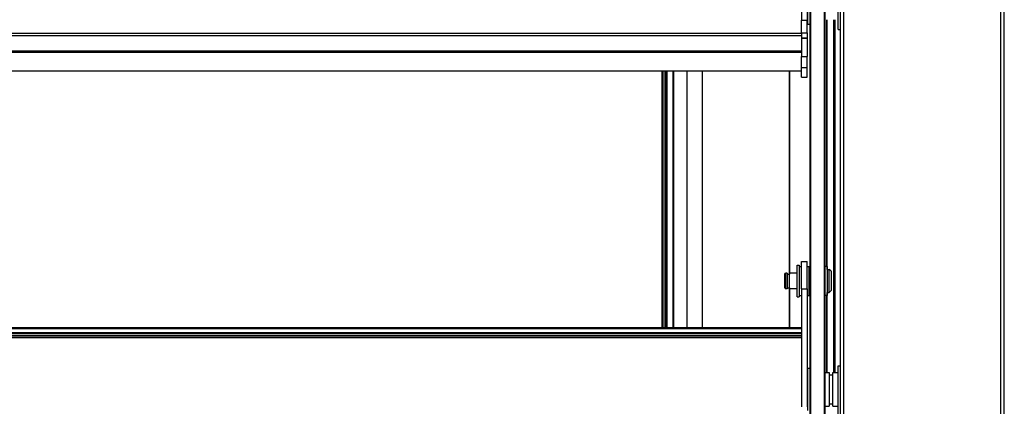
# Model space of a CAD drawing. Units: millimetres. Extents: x -29990 to 2363375, y -34668 to 3166.
# Drawn here: x -23623 to -23113, y -20097 to -19897 of the extents above; entities that cross this region are included whole.
import ezdxf

# ---------------------------------------------------------------- set-up
doc = ezdxf.new("R2010")
doc.units = ezdxf.units.MM
doc.header["$LTSCALE"] = 5
doc.layers.add('system', color=120, linetype='Continuous', lineweight=25)

msp = doc.modelspace()

# ---------------------------------------------------------------- linework, layer by layer
at = {"layer": 'system'}
for p, q in [((-23213.88, -17416.19), (-23213.88, -24048.19)), ((-23213.38, -24048.19), (-23213.38, -17416.19)), ((-23206.38, -17416.19), (-23206.38, -24048.19)), ((-23205.88, -24048.19), (-23205.88, -17416.19)), ((-23198.18, -17442.01), (-23198.18, -20817.19)), ((-23196.18, -20817.19), (-23196.18, -17442.01)), ((-23115.18, -17442.01), (-23115.18, -24142.01)), ((-23113.18, -24142.01), (-23113.18, -17442.01)), ((-23218.18, -19836.26), (-23218.18, -19897.23)), ((-23215.18, -19836.26), (-23215.18, -19897.23)), ((-23214.98, -19877.27), (-23214.98, -19899.27)), ((-23199.18, -19902.01), (-23199.18, -19876.01)), ((-23218.18, -19903.73), (-23218.18, -19897.23)), ((-23218.18, -19897.23), (-23215.18, -19897.23)), ((-23215.18, -19903.73), (-23215.18, -19897.23)), ((-23205.12, -20024.69), (-23205.12, -19897.02)), ((-23204.83, -20026.19), (-23204.83, -19897.02)), ((-23201.66, -19897.02), (-23201.66, -20079.52)), ((-23201.09, -20079.52), (-23201.09, -19897.02)), ((-23201.09, -20079.52), (-23201.09, -19897.02)), ((-23200.82, -20079.52), (-23200.82, -19897.02)), ((-23218.18, -19904.13), (-27008.18, -19904.13)), ((-23218.18, -19903.73), (-23218.18, -19905.22)), ((-23218.18, -19903.73), (-23215.18, -19903.73)), ((-23215.18, -19903.73), (-23215.18, -19906.43)), ((-23214.98, -19899.27), (-23213.88, -19899.27)), ((-23199.18, -19902.01), (-23198.18, -19902.01)), ((-27008.18, -19905.26), (-23218.18, -19905.26)), ((-23218.18, -19905.22), (-23218.18, -19905.26)), ((-23218.18, -19905.26), (-23218.18, -19913.24)), ((-23218.18, -19906.43), (-23215.18, -19906.43)), ((-23218.18, -19906.59), (-23215.18, -19906.59)), ((-23215.18, -19906.59), (-23215.18, -19906.43)), ((-23215.18, -19906.59), (-23215.18, -19916.11)), ((-23218.18, -19913.24), (-27008.18, -19913.24)), ((-23218.18, -19914.01), (-27008.18, -19914.01)), ((-23218.18, -19913.24), (-23218.18, -19914.01)), ((-23218.18, -19914.01), (-23218.18, -19916.11)), ((-23218.18, -19921.67), (-23218.18, -19916.11)), ((-23218.18, -19916.11), (-23215.18, -19916.11)), ((-23215.18, -19921.67), (-23215.18, -19916.11)), ((-23218.18, -19923.72), (-27008.18, -19923.72)), ((-23290.49, -19923.72), (-23290.49, -20056.3)), ((-23289.99, -19923.72), (-23289.99, -20056.3)), ((-23288.99, -19923.72), (-23288.99, -20056.3)), ((-23288.49, -19923.72), (-23288.49, -20056.3)), ((-23287.72, -20056.3), (-23287.72, -19923.72)), ((-23284.55, -20056.3), (-23284.55, -19923.72)), ((-23284.26, -20056.3), (-23284.26, -19923.72)), ((-23277.54, -19923.72), (-23277.54, -20056.3)), ((-23277.44, -20056.3), (-23277.44, -19923.72)), ((-23269.54, -19923.72), (-23269.54, -20056.3)), ((-23269.44, -20056.3), (-23269.44, -19923.72)), ((-23224.44, -19923.72), (-23224.44, -20028.69)), ((-23224.34, -20028.19), (-23224.34, -19923.72)), ((-23218.18, -19926.72), (-23218.18, -19921.67)), ((-23218.18, -19921.67), (-23215.18, -19921.67)), ((-23215.18, -19926.72), (-23215.18, -19921.67)), ((-23218.18, -19926.72), (-23215.18, -19926.72)), ((-23220.38, -20040.34), (-23220.38, -20024.04)), ((-23220.38, -20024.04), (-23219.38, -20024.04)), ((-23219.38, -20024.04), (-23219.38, -20040.34)), ((-23219.18, -20039.69), (-23219.18, -20024.69)), ((-23219.18, -20024.69), (-23218.18, -20024.69)), ((-23218.18, -20036.26), (-23218.18, -20022.19)), ((-23218.18, -20022.19), (-23215.18, -20022.19)), ((-23215.18, -20036.26), (-23215.18, -20022.19)), ((-23215.18, -20024.69), (-23214.18, -20024.69)), ((-23214.18, -20039.69), (-23214.18, -20024.69)), ((-23204.88, -20024.69), (-23205.88, -20024.69)), ((-23204.88, -20024.69), (-23204.88, -20039.69)), ((-23204.88, -20026.19), (-23203.88, -20026.19)), ((-23203.88, -20038.19), (-23203.88, -20026.19)), ((-23202.88, -20027.19), (-23203.88, -20026.19)), ((-23226.88, -20028.69), (-23226.38, -20028.19)), ((-23226.88, -20035.69), (-23226.88, -20028.69)), ((-23226.38, -20028.19), (-23226.38, -20036.19)), ((-23225.58, -20028.19), (-23226.38, -20028.19)), ((-23225.58, -20028.19), (-23225.58, -20036.19)), ((-23225.58, -20028.69), (-23224.38, -20028.69)), ((-23224.38, -20036.19), (-23224.38, -20028.19)), ((-23220.58, -20028.19), (-23224.38, -20028.19)), ((-23220.58, -20028.19), (-23220.58, -20036.19)), ((-23220.38, -20028.69), (-23220.58, -20028.69)), ((-23219.18, -20028.19), (-23219.38, -20028.19)), ((-23214.18, -20027.19), (-23213.88, -20027.19)), ((-23202.88, -20027.19), (-23202.88, -20037.19)), ((-23226.88, -20035.69), (-23226.38, -20036.19)), ((-23225.58, -20036.19), (-23226.38, -20036.19)), ((-23225.58, -20035.69), (-23224.38, -20035.69)), ((-23224.44, -20035.69), (-23224.44, -20056.3)), ((-23220.58, -20036.19), (-23224.38, -20036.19)), ((-23224.34, -20056.3), (-23224.34, -20036.19)), ((-23220.38, -20035.69), (-23220.58, -20035.69)), ((-23219.18, -20036.19), (-23219.38, -20036.19)), ((-23218.18, -20036.26), (-23218.18, -20097.23)), ((-23218.18, -20036.26), (-23215.18, -20036.26)), ((-23215.18, -20036.26), (-23215.18, -20097.23)), ((-23220.38, -20040.34), (-23219.38, -20040.34)), ((-23219.18, -20039.69), (-23218.18, -20039.69)), ((-23215.18, -20039.69), (-23214.18, -20039.69)), ((-23214.18, -20037.19), (-23213.88, -20037.19)), ((-23204.88, -20039.69), (-23205.88, -20039.69)), ((-23205.12, -20079.52), (-23205.12, -20039.69)), ((-23204.88, -20038.19), (-23203.88, -20038.19)), ((-23204.83, -20079.52), (-23204.83, -20038.19)), ((-23202.88, -20037.19), (-23203.88, -20038.19)), ((-27008.18, -20056.3), (-23218.18, -20056.3)), ((-27008.18, -20056.85), (-23218.18, -20056.85)), ((-27008.18, -20058.87), (-23218.18, -20058.87)), ((-27008.18, -20059.36), (-23218.18, -20059.36)), ((-27008.18, -20060.34), (-23218.18, -20060.34)), ((-27008.18, -20061.24), (-23218.18, -20061.24)), ((-27008.18, -20061.35), (-23218.18, -20061.35)), ((-23218.18, -20061.66), (-27008.18, -20061.66)), ((-23218.18, -20061.66), (-27008.18, -20061.66)), ((-23214.98, -20077.27), (-23214.98, -20099.27)), ((-23214.98, -20077.27), (-23213.88, -20077.27)), ((-23199.18, -20102.01), (-23199.18, -20076.01)), ((-23199.18, -20076.01), (-23198.18, -20076.01)), ((-23205.88, -20079.52), (-23203.88, -20079.52)), ((-23203.88, -20079.52), (-23203.88, -20097.02)), ((-23203.88, -20080.77), (-23201.88, -20080.77)), ((-23201.88, -20097.02), (-23201.88, -20079.52)), ((-23201.88, -20079.52), (-23199.18, -20079.52)), ((-23205.88, -20097.02), (-23203.88, -20097.02)), ((-23203.88, -20095.77), (-23201.88, -20095.77)), ((-23201.88, -20097.02), (-23199.18, -20097.02))]:
    msp.add_line(p, q, dxfattribs=at)
for centre, start, end in [((-23214.98, -19899.07), 180, 270), ((-23214.98, -20077.47), 90, 180)]:
    msp.add_arc(centre, 0.2, start, end, dxfattribs=at)

doc.saveas('drawing.dxf')
